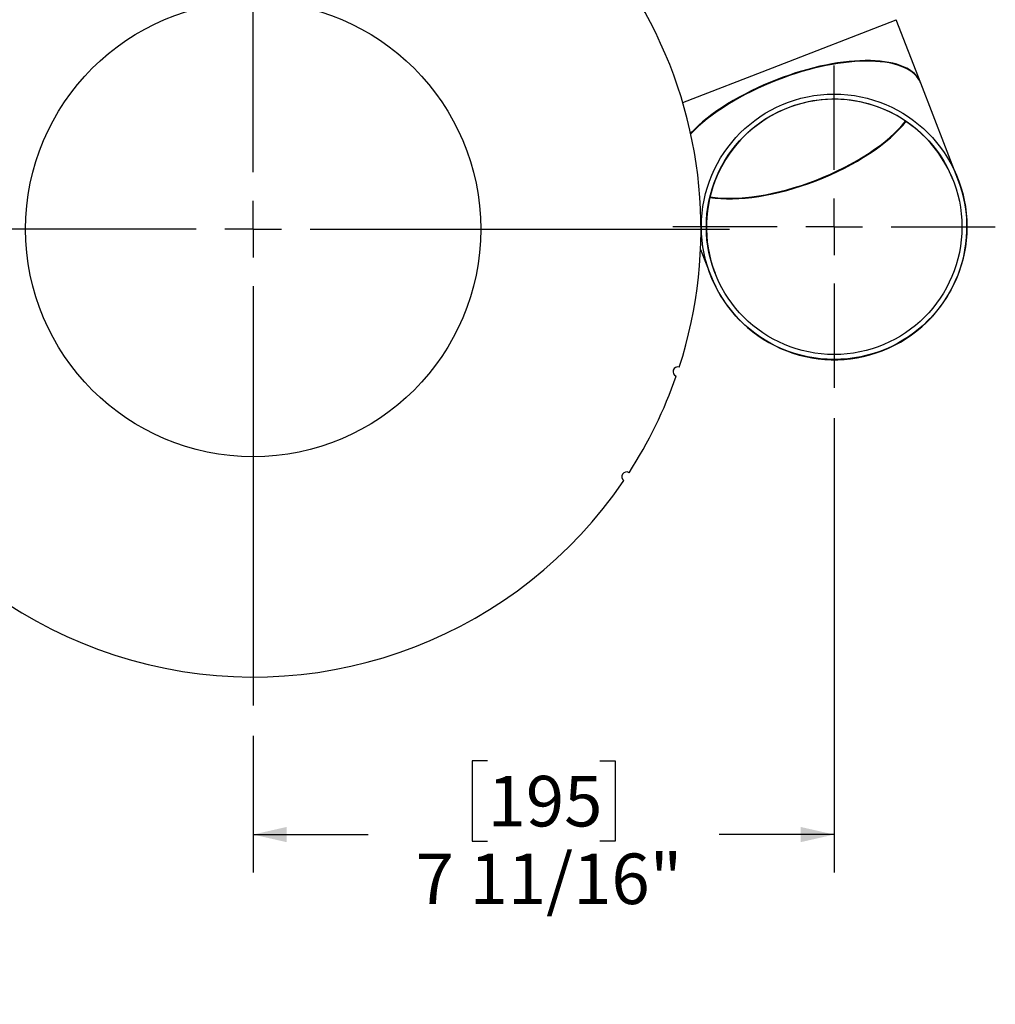
# Model space of a CAD drawing. Units: inches. Extents: x 4 to 84, y 4 to 63.
# Drawn here: x 23.9 to 36.8, y 39.5 to 52.5 of the extents above; entities that cross this region are included whole.
import ezdxf

# ---------------------------------------------------------------- set-up
doc = ezdxf.new("R2010")
doc.units = ezdxf.units.IN
doc.header["$LTSCALE"] = 8
doc.header["$MEASUREMENT"] = 0
doc.layers.add('FORMAT', color=7, linetype='Continuous')
doc.styles.add('SLDTEXTSTYLE0', font='TXT', dxfattribs={"width": 0.75})
doc.dimstyles.new('SLDDIMSTYLE0', dxfattribs={"dimtxt": 0.666667, "dimasz": 0.44, "dimexe": 0, "dimexo": 0.0625, "dimgap": 0.166667, "dimtad": 0, "dimtih": 1, "dimtoh": 1, "dimdec": 6, "dimrnd": 1e-09, "dimzin": 12, "dimdsep": 46, "dimlunit": 5, "dimtxsty": 'SLDTEXTSTYLE0', "dimsah": 1, "dimcen": 0.09, "dimadec": 0, "dimazin": 3, "dimtfac": 1, "dimtdec": 3, "dimtofl": 0, "dimtmove": 0, "dimatfit": 3, "dimfxl": 0, "dimfrac": 2, "dimtolj": 1, "dimtzin": 12, "dimarcsym": 0})
doc.dimstyles.new('SLDDIMSTYLE2', dxfattribs={"dimtxt": 0.666667, "dimasz": 0.44, "dimexe": 0, "dimexo": 0.0625, "dimgap": 0.166667, "dimtad": 0, "dimtih": 1, "dimtoh": 1, "dimdec": 3, "dimrnd": 1e-09, "dimzin": 12, "dimdsep": 46, "dimlunit": 5, "dimtxsty": 'SLDTEXTSTYLE0', "dimsah": 1, "dimcen": 0, "dimadec": 0, "dimazin": 3, "dimtfac": 1, "dimtdec": 3, "dimtofl": 0, "dimtmove": 0, "dimatfit": 3, "dimfxl": 0, "dimfrac": 2, "dimtolj": 1, "dimtzin": 12, "dimarcsym": 0})

# ---------------------------------------------------------------- blocks, each defined once
blk = doc.blocks.new('_D_5')
at = {"layer": 'FORMAT'}
for p, q in [((22.983, 45.368), (21.855, 44.147)), ((17.68, 45.206), (17.478, 45.206)), ((17.478, 45.206), (17.478, 44.147)), ((19.158, 45.206), (19.361, 45.206)), ((19.361, 45.206), (19.361, 44.147)), ((17.478, 44.147), (17.68, 44.147)), ((19.361, 44.147), (19.158, 44.147)), ((21.855, 44.147), (20.855, 44.147))]:
    blk.add_line(p, q, dxfattribs=at)
blk.add_solid([(22.983, 45.368), (22.611, 45.113), (22.758, 44.977)], dxfattribs=at)
at = {"layer": 'FORMAT', "char_height": 0.6667, "attachment_point": 1, "style": 'SLDTEXTSTYLE0'}
for s, insert in [('300', (17.68, 45.006)), ('%%c', (15.983, 43.811)), ('11 13/16"', (16.99, 43.811))]:
    blk.add_mtext(s, dxfattribs=dict(at, insert=insert))
blk = doc.blocks.new('_D_6')
at = {"layer": 'FORMAT'}
for p, q in [((34.647, 47.215), (34.647, 41.226)), ((26.987, 43.028), (26.987, 41.226)), ((30.078, 42.7), (29.876, 42.7)), ((29.876, 42.7), (29.876, 41.641)), ((31.556, 42.7), (31.759, 42.7)), ((31.759, 42.7), (31.759, 41.641)), ((26.987, 41.726), (28.504, 41.726)), ((34.647, 41.726), (33.13, 41.726)), ((29.876, 41.641), (30.078, 41.641)), ((31.759, 41.641), (31.556, 41.641))]:
    blk.add_line(p, q, dxfattribs=at)
for points in [[(26.987, 41.726), (27.427, 41.626), (27.427, 41.826)], [(34.647, 41.726), (34.207, 41.826), (34.207, 41.626)]]:
    blk.add_solid(points, dxfattribs=at)
at = {"layer": 'FORMAT', "char_height": 0.6667, "attachment_point": 1, "style": 'SLDTEXTSTYLE0'}
for s, insert in [('195', (30.078, 42.5)), ('7 11/16"', (29.131, 41.476))]:
    blk.add_mtext(s, dxfattribs=dict(at, insert=insert))
blk = doc.blocks.new('SW_CENTERMARKSYMBOL_0')
at = {"layer": 'FORMAT', "color": 0}
for p, q in [((0, 0.75), (0, 6.28)), ((0, 0), (0, 0.375)), ((-0.75, 0), (-6.28, 0)), ((0, 0), (-0.375, 0)), ((0, 0), (0, -0.375)), ((0, 0), (0.375, 0)), ((0.75, 0), (6.28, 0)), ((0, -0.75), (0, -6.28))]:
    blk.add_line(p, q, dxfattribs=at)
blk = doc.blocks.new('SW_CENTERMARKSYMBOL_1')
at = {"layer": 'FORMAT', "color": 0}
for p, q in [((0, 0.75), (0, 2.125)), ((0, 0), (0, 0.375)), ((-0.75, 0), (-2.125, 0)), ((0, 0), (-0.375, 0)), ((0, 0), (0, -0.375)), ((0, 0), (0.375, 0)), ((0.75, 0), (2.125, 0)), ((0, -0.75), (0, -2.125))]:
    blk.add_line(p, q, dxfattribs=at)

msp = doc.modelspace()

# ---------------------------------------------------------------- linework, layer by layer
at = {"color": 7, "linetype": 'Continuous', "lineweight": 25}
for p, q in [((33.8337304, 51.837572), (35.465363, 52.470245)), ((33.8337304, 51.837572), (35.4653625, 52.4702448)), ((35.7890634, 51.6354375), (35.465363, 52.470245)), ((32.6509105, 51.3789282), (33.8337304, 51.837572)), ((36.2800158, 50.3692952), (35.7890634, 51.6354375)), ((32.8861763, 49.4406941), (33.0167506, 49.1039493))]:
    msp.add_line(p, q, dxfattribs=at)
for centre, radius in [((26.9872326, 49.7080671), 3), ((34.647167, 49.7397587), 1.75), ((34.647167, 49.7397587), 1.685)]:
    msp.add_circle(centre, radius, dxfattribs=at)
for centre, radius, start, end in [((26.9872326, 49.7080671), 5.905, 77.06158956, 170.84871812), ((26.9872326, 49.7080671), 5.905, 342.06158956, 75.84871812), ((34.6483832, 49.7366222), 1.685, 21.19402866, 201.19402866), ((34.6483832, 49.7366222), 1.75, 291.19402866, 21.19402866), ((34.6483832, 49.7366222), 1.75, 201.19402866, 291.19402866), ((26.9872326, 49.7080671), 5.905, 187.06158956, 325.84871812), ((32.5856155, 47.8300006), 0.0625, 71.7583717, 251.15193598), ((26.9872326, 49.7080671), 5.905, 327.06158956, 340.84871812), ((31.9087759, 46.445026), 0.0625, 56.7583717, 236.15193598)]:
    msp.add_arc(centre, radius, start, end, dxfattribs=at)
for centre, major_axis, start_param, end_param in [((34.1562146, 51.005901), (1.6316326, 0.632673), 0, 1.5707963268), ((34.1591507, 50.998329), (1.6316326, 0.632673), 0, 1.5707963268), ((34.1562146, 51.005901), (1.6316326, 0.632673), 1.5707963268, 2.423648395), ((34.1591507, 50.998329), (1.6316326, 0.632673), 1.5707963268, 2.4248364563), ((34.1591507, 50.998329), (1.5710291, 0.6091737), 3.7455247824, 5.6792531783), ((34.1562146, 51.005901), (1.5710291, 0.6091737), 3.7496712786, 5.6751066822)]:
    msp.add_ellipse(centre, major_axis=major_axis, ratio=0.4142135624, start_param=start_param, end_param=end_param, dxfattribs=at)

# ---------------------------------------------------------------- block references
at = {"layer": 'FORMAT'}
for name, p in [('SW_CENTERMARKSYMBOL_0', (26.9872326, 49.7080671)), ('SW_CENTERMARKSYMBOL_1', (34.647167, 49.7397587))]:
    msp.add_blockref(name, p, dxfattribs=at)

# ---------------------------------------------------------------- dimensions: what is measured, and where the dimension line sits
dim = msp.add_diameter_dim_2p(p1=(30.9917726, 54.0477311), p2=(22.9826926, 45.368403), dimstyle='SLDDIMSTYLE2', dxfattribs=at)
dim.commit()
dim.dimension.update_dxf_attribs({"geometry": '_D_5', "text_midpoint": (18.4192932, 44.1465087), "dimtype": 163})
dim = msp.add_linear_dim(base=(26.9872326, 41.7259951), p1=(34.647167, 47.6147587), p2=(26.9872326, 43.4280671), dimstyle='SLDDIMSTYLE0', dxfattribs=at)
dim.commit()
dim.dimension.update_dxf_attribs({"geometry": '_D_6', "text_midpoint": (30.8171998, 41.7259951), "dimtype": 160})

doc.saveas('drawing.dxf')
